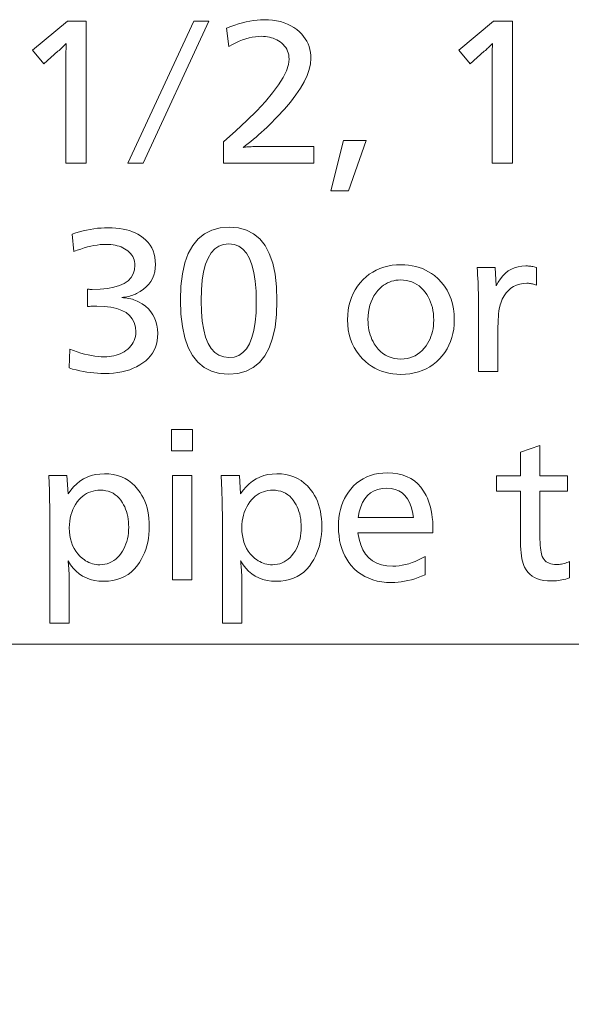
# Model space of a CAD drawing. Extents: x 179 to 512, y 19 to 391.
# Drawn here: x 196 to 211, y 311 to 338 of the extents above; entities that cross this region are included whole.
import ezdxf

# ---------------------------------------------------------------- set-up
doc = ezdxf.new("R2010")
doc.units = 0

msp = doc.modelspace()

# ---------------------------------------------------------------- linework, layer by layer
at = {"color": 7, "lineweight": 13}
for points in [[(197.827347, 338.23053), (197.827347, 334.23053), (197.258316, 334.23053), (197.258316, 337.356598), (197.258774, 337.398438), (197.259186, 337.436584), (197.259537, 337.471039), (197.259857, 337.501801), (197.260117, 337.52887), (197.26033, 337.552216), (197.260498, 337.571869), (197.26062, 337.58786), (197.260696, 337.600128), (197.260712, 337.608704), (197.245468, 337.590454), (197.228546, 337.57132), (197.20993, 337.55127), (197.189651, 337.530334), (197.167679, 337.508453), (197.144028, 337.485657), (197.118698, 337.461975), (197.09169, 337.437347), (197.062988, 337.411835), (197.032623, 337.385406), (196.631668, 337.037262), (196.314728, 337.414215), (197.296722, 338.23053)], [(199.428787, 334.23053), (199.003815, 334.23053), (200.85495, 338.23053), (201.282318, 338.23053)], [(201.784119, 338.040863), (201.898361, 338.085571), (202.01059, 338.12558), (202.120789, 338.160858), (202.228973, 338.191437), (202.335144, 338.217346), (202.439301, 338.238495), (202.541428, 338.254974), (202.641556, 338.266754), (202.739655, 338.273804), (202.835739, 338.276154), (202.959854, 338.272705), (203.078629, 338.262329), (203.192078, 338.245026), (203.300186, 338.220825), (203.402969, 338.189728), (203.500427, 338.151703), (203.592545, 338.10675), (203.679352, 338.054871), (203.760803, 337.996094), (203.836945, 337.93042), (203.897614, 337.869324), (203.951904, 337.805084), (203.999802, 337.737732), (204.041321, 337.667267), (204.076447, 337.593689), (204.105179, 337.516968), (204.127533, 337.437134), (204.143494, 337.354187), (204.153076, 337.268127), (204.156281, 337.178925), (204.144608, 337.028046), (204.109604, 336.869293), (204.051254, 336.702667), (203.969574, 336.528168), (203.864563, 336.345795), (203.736206, 336.155518), (203.584503, 335.957397), (203.409485, 335.751404), (203.211105, 335.537537), (202.98941, 335.315765), (202.912415, 335.242401), (202.836029, 335.171143), (202.760284, 335.10199), (202.68515, 335.034943), (202.610657, 334.970032), (202.536774, 334.907227), (202.463516, 334.846527), (202.3909, 334.787933), (202.318893, 334.731476), (202.247513, 334.677124), (202.278992, 334.682129), (202.312912, 334.686615), (202.349289, 334.690582), (202.388107, 334.694031), (202.429382, 334.69693), (202.473099, 334.69931), (202.519272, 334.701141), (202.567902, 334.702484), (202.618958, 334.703278), (202.672485, 334.703522), (204.242706, 334.703522), (204.242706, 334.23053), (201.690491, 334.23053), (201.690491, 334.837982), (202.042206, 335.146515), (202.356903, 335.438232), (202.634567, 335.713135), (202.875214, 335.971222), (203.078842, 336.212524), (203.245438, 336.437012), (203.375031, 336.644714), (203.467575, 336.835571), (203.523117, 337.009644), (203.541626, 337.166901), (203.539078, 337.227081), (203.531448, 337.284668), (203.518723, 337.33963), (203.5009, 337.392029), (203.477997, 337.441833), (203.450012, 337.489014), (203.416916, 337.53363), (203.378754, 337.575653), (203.33548, 337.615082), (203.287125, 337.651917), (203.242126, 337.681549), (203.195496, 337.708099), (203.147247, 337.731506), (203.097351, 337.751801), (203.045822, 337.768951), (202.992676, 337.78299), (202.937881, 337.793915), (202.881454, 337.801727), (202.82341, 337.806396), (202.763718, 337.807983), (202.678909, 337.805115), (202.592575, 337.796539), (202.5047, 337.782257), (202.415283, 337.762268), (202.324341, 337.736542), (202.231857, 337.705109), (202.137833, 337.667969), (202.042267, 337.625122), (201.945175, 337.576538), (201.846542, 337.522247)], [(209.834549, 338.23053), (209.834549, 334.23053), (209.265518, 334.23053), (209.265518, 337.356598), (209.265976, 337.398438), (209.266388, 337.436584), (209.266739, 337.471039), (209.267059, 337.501801), (209.267319, 337.52887), (209.267532, 337.552216), (209.2677, 337.571869), (209.267822, 337.58786), (209.267899, 337.600128), (209.267914, 337.608704), (209.25267, 337.590454), (209.235748, 337.57132), (209.217133, 337.55127), (209.196854, 337.530334), (209.174881, 337.508453), (209.15123, 337.485657), (209.1259, 337.461975), (209.098892, 337.437347), (209.07019, 337.411835), (209.039825, 337.385406), (208.63887, 337.037262), (208.32193, 337.414215), (209.303925, 338.23053)], [(205.716888, 334.876404), (205.219894, 333.457428), (204.715698, 333.457428), (205.073441, 334.876404)], [(197.435989, 332.235352), (197.536865, 332.269562), (197.637863, 332.300171), (197.738937, 332.327179), (197.840118, 332.350586), (197.941391, 332.370392), (198.042755, 332.386597), (198.144226, 332.3992), (198.245789, 332.408203), (198.347443, 332.413605), (198.449188, 332.415405), (198.560242, 332.413147), (198.666718, 332.406403), (198.768631, 332.395111), (198.865997, 332.379303), (198.958801, 332.359009), (199.047028, 332.334167), (199.130707, 332.30484), (199.209808, 332.270966), (199.284363, 332.232605), (199.354355, 332.189728), (199.435089, 332.130219), (199.507339, 332.06604), (199.571091, 331.997131), (199.626328, 331.923523), (199.67308, 331.845184), (199.711334, 331.762177), (199.741074, 331.674438), (199.762329, 331.582001), (199.77507, 331.484863), (199.779327, 331.382996), (199.774017, 331.274994), (199.758102, 331.172791), (199.731567, 331.076385), (199.694427, 330.985779), (199.646667, 330.901001), (199.588303, 330.822052), (199.519318, 330.748901), (199.439728, 330.681549), (199.349518, 330.619995), (199.248703, 330.56427), (199.212952, 330.547577), (199.175812, 330.532013), (199.137283, 330.517609), (199.097351, 330.504364), (199.05603, 330.492249), (199.013321, 330.481293), (198.969208, 330.471497), (198.923706, 330.46286), (198.876831, 330.455383), (198.828537, 330.449036), (198.881271, 330.445648), (198.932846, 330.440277), (198.983261, 330.432983), (199.032532, 330.423676), (199.080643, 330.412415), (199.127609, 330.3992), (199.173416, 330.384003), (199.218079, 330.366821), (199.261581, 330.347687), (199.303925, 330.326569), (199.406113, 330.267578), (199.497543, 330.201935), (199.578217, 330.129669), (199.648132, 330.050751), (199.707291, 329.96524), (199.755692, 329.873077), (199.793335, 329.774323), (199.820236, 329.668915), (199.836365, 329.556885), (199.841751, 329.438232), (199.837585, 329.333984), (199.825134, 329.234436), (199.804367, 329.139587), (199.775284, 329.049469), (199.7379, 328.96405), (199.692215, 328.883331), (199.638214, 328.807312), (199.575912, 328.735992), (199.505295, 328.669403), (199.426376, 328.607483), (199.340332, 328.550934), (199.249283, 328.500305), (199.153244, 328.455658), (199.052216, 328.416962), (198.946182, 328.384216), (198.835175, 328.357422), (198.719147, 328.336578), (198.598145, 328.321686), (198.472137, 328.312744), (198.341141, 328.309784), (198.243011, 328.31134), (198.144562, 328.31601), (198.045761, 328.323822), (197.946625, 328.334747), (197.847153, 328.348785), (197.747345, 328.365967), (197.647202, 328.386261), (197.546722, 328.409668), (197.445892, 328.436188), (197.344742, 328.465851), (197.363953, 328.99646), (197.471802, 328.954926), (197.577347, 328.917786), (197.680588, 328.88501), (197.781525, 328.856628), (197.880157, 328.832581), (197.976486, 328.812927), (198.070511, 328.797638), (198.162231, 328.786713), (198.251633, 328.780151), (198.338745, 328.777954), (198.40921, 328.779755), (198.477524, 328.785156), (198.543671, 328.794159), (198.607651, 328.806763), (198.669479, 328.822968), (198.729141, 328.842804), (198.786652, 328.866211), (198.84198, 328.893219), (198.895172, 328.923828), (198.946182, 328.958038), (198.9991, 328.998718), (199.046448, 329.041962), (199.088226, 329.08783), (199.124435, 329.136292), (199.155075, 329.187317), (199.180145, 329.240967), (199.199631, 329.29718), (199.213562, 329.356018), (199.221909, 329.417419), (199.224701, 329.481445), (199.213745, 329.618744), (199.180908, 329.741608), (199.12616, 329.850006), (199.04953, 329.94397), (198.950989, 330.023468), (198.830566, 330.088501), (198.688232, 330.139099), (198.524002, 330.175232), (198.337875, 330.196899), (198.129868, 330.204132), (198.108185, 330.204071), (198.085388, 330.203949), (198.061508, 330.203705), (198.036514, 330.203369), (198.010406, 330.202942), (197.983215, 330.202393), (197.95491, 330.201782), (197.925491, 330.20105), (197.894974, 330.200256), (197.863358, 330.199341), (197.863358, 330.681915), (197.880219, 330.681458), (197.896194, 330.681061), (197.911331, 330.680695), (197.925583, 330.680389), (197.93898, 330.680115), (197.951523, 330.679901), (197.963196, 330.679749), (197.973999, 330.679626), (197.983932, 330.679535), (197.993011, 330.679535), (198.222015, 330.686279), (198.42691, 330.706604), (198.607697, 330.740448), (198.764389, 330.787842), (198.896973, 330.848785), (199.005447, 330.923279), (199.089813, 331.011292), (199.150085, 331.112854), (199.186234, 331.227936), (199.198288, 331.356598), (199.195831, 331.410248), (199.188492, 331.461761), (199.176254, 331.511108), (199.159103, 331.558289), (199.13707, 331.603302), (199.110123, 331.646149), (199.078293, 331.686859), (199.04155, 331.725372), (198.999924, 331.761749), (198.9534, 331.795959), (198.908035, 331.824707), (198.860336, 331.850433), (198.810272, 331.873108), (198.757858, 331.892792), (198.703094, 331.909424), (198.645966, 331.923035), (198.586502, 331.933624), (198.524673, 331.941193), (198.460495, 331.945709), (198.393967, 331.947235), (198.309601, 331.94519), (198.223602, 331.939056), (198.135956, 331.928864), (198.046692, 331.914581), (197.955795, 331.89621), (197.863251, 331.873749), (197.769089, 331.847229), (197.673294, 331.81662), (197.575867, 331.781921), (197.476807, 331.743164)], [(201.858551, 332.43222), (202.113556, 332.411499), (202.341721, 332.349335), (202.543045, 332.245728), (202.717514, 332.100708), (202.865158, 331.914215), (202.985947, 331.686279), (203.079895, 331.416931), (203.147003, 331.10614), (203.187271, 330.753876), (203.200684, 330.360199), (203.187103, 329.96698), (203.146332, 329.615143), (203.078384, 329.304688), (202.983261, 329.035645), (202.860962, 328.807983), (202.711472, 328.621704), (202.534805, 328.476837), (202.330963, 328.373352), (202.099945, 328.311279), (201.841751, 328.290558), (201.583542, 328.311493), (201.352524, 328.374207), (201.148682, 328.47879), (200.972015, 328.625153), (200.82254, 328.813385), (200.700226, 329.043427), (200.605103, 329.315277), (200.537155, 329.628967), (200.496399, 329.984467), (200.482803, 330.381805), (200.496567, 330.771393), (200.537827, 331.119965), (200.606628, 331.427521), (200.702927, 331.694061), (200.826736, 331.919617), (200.978073, 332.104156), (201.156921, 332.247681), (201.363281, 332.35022), (201.597168, 332.411713)], [(201.844147, 331.96405), (201.69635, 331.947968), (201.564102, 331.89978), (201.447418, 331.819489), (201.346283, 331.707031), (201.260712, 331.562469), (201.190704, 331.385803), (201.136246, 331.176971), (201.097351, 330.936035), (201.07402, 330.662994), (201.066238, 330.357788), (201.074066, 330.053986), (201.097549, 329.782135), (201.136688, 329.542297), (201.191467, 329.334412), (201.261917, 329.158508), (201.348022, 329.014587), (201.449768, 328.902679), (201.567169, 328.822723), (201.700226, 328.77475), (201.848953, 328.758759), (201.995392, 328.774353), (202.126404, 328.821167), (202.242004, 328.8992), (202.342209, 329.008453), (202.426987, 329.148926), (202.496338, 329.320587), (202.550293, 329.523468), (202.588837, 329.757568), (202.611954, 330.022858), (202.619659, 330.319366), (202.611908, 330.631866), (202.588638, 330.911469), (202.549866, 331.158142), (202.495575, 331.371948), (202.425781, 331.552887), (202.340469, 331.700897), (202.239655, 331.81601), (202.123337, 331.898254), (201.991501, 331.947601)], [(206.691681, 331.373413), (206.800522, 331.370331), (206.906143, 331.361115), (207.008545, 331.345734), (207.107727, 331.324219), (207.20369, 331.29657), (207.296448, 331.262756), (207.385971, 331.222809), (207.47229, 331.176727), (207.555389, 331.124481), (207.635269, 331.066071), (207.741547, 330.974518), (207.836655, 330.875641), (207.920563, 330.769379), (207.993301, 330.655792), (208.05484, 330.534851), (208.105179, 330.406586), (208.144348, 330.270966), (208.172302, 330.12796), (208.189087, 329.977661), (208.194687, 329.819977), (208.190536, 329.688446), (208.17807, 329.561737), (208.157303, 329.43988), (208.128235, 329.322876), (208.090851, 329.210724), (208.045151, 329.103424), (207.991165, 329.000977), (207.928848, 328.903381), (207.858246, 328.810638), (207.779327, 328.722748), (207.691925, 328.639709), (207.599731, 328.56543), (207.502731, 328.499878), (207.400925, 328.443085), (207.294327, 328.39502), (207.182922, 328.355682), (207.066711, 328.325104), (206.945709, 328.303253), (206.819901, 328.290131), (206.689285, 328.285767), (206.574326, 328.289337), (206.46283, 328.300079), (206.354782, 328.317963), (206.250198, 328.343018), (206.149063, 328.375214), (206.051392, 328.414551), (205.957184, 328.46106), (205.866425, 328.514709), (205.779129, 328.575531), (205.695282, 328.643524), (205.59903, 328.734802), (205.512909, 328.83194), (205.43692, 328.934937), (205.371063, 329.043793), (205.315338, 329.158508), (205.269745, 329.279083), (205.234283, 329.405518), (205.208954, 329.537811), (205.193756, 329.675964), (205.18869, 329.819977), (205.193054, 329.95752), (205.206161, 330.089752), (205.228012, 330.216644), (205.258606, 330.338196), (205.297928, 330.454437), (205.345993, 330.565338), (205.402802, 330.670898), (205.468353, 330.771149), (205.542633, 330.866058), (205.625656, 330.955627), (205.711517, 331.035004), (205.801987, 331.106018), (205.897064, 331.168701), (205.99675, 331.222992), (206.101044, 331.268951), (206.209961, 331.306549), (206.323471, 331.335815), (206.441605, 331.356689), (206.564331, 331.369232)], [(208.842941, 331.298981), (209.347153, 331.298981), (209.373566, 330.775574), (209.430725, 330.882751), (209.493698, 330.978668), (209.5625, 331.063324), (209.637085, 331.136658), (209.717499, 331.19873), (209.803711, 331.249512), (209.895752, 331.289001), (209.993591, 331.31723), (210.097229, 331.334137), (210.206696, 331.339783), (210.233902, 331.339386), (210.261719, 331.338165), (210.290176, 331.336121), (210.319244, 331.333252), (210.348953, 331.32959), (210.379272, 331.325104), (210.410217, 331.319794), (210.441788, 331.31366), (210.473999, 331.306732), (210.506805, 331.298981), (210.506805, 330.801971), (210.478165, 330.811554), (210.44986, 330.820129), (210.42189, 330.827698), (210.394257, 330.834229), (210.366959, 330.839783), (210.339996, 330.84433), (210.31337, 330.84787), (210.287079, 330.850372), (210.261124, 330.851898), (210.235504, 330.852386), (210.13353, 330.846802), (210.037949, 330.830017), (209.948761, 330.802032), (209.865952, 330.762878), (209.78952, 330.712524), (209.719482, 330.651001), (209.655838, 330.578278), (209.598572, 330.494354), (209.547699, 330.399261), (209.503204, 330.292969), (209.488159, 330.246765), (209.474686, 330.193573), (209.462799, 330.133423), (209.452499, 330.066315), (209.443787, 329.992249), (209.436661, 329.911224), (209.431107, 329.823212), (209.427155, 329.728271), (209.424774, 329.626343), (209.423981, 329.517456), (209.423981, 328.36499), (208.878967, 328.36499), (208.878967, 330.156128), (208.878647, 330.258972), (208.877716, 330.36203), (208.87616, 330.465271), (208.873962, 330.568695), (208.871155, 330.672333), (208.867722, 330.776123), (208.863663, 330.880157), (208.858978, 330.984344), (208.853683, 331.088745), (208.847748, 331.193329)], [(206.684479, 330.943634), (206.617325, 330.941315), (206.552246, 330.934418), (206.489212, 330.922882), (206.428253, 330.906738), (206.369354, 330.886017), (206.312531, 330.860657), (206.257751, 330.830688), (206.205063, 330.796112), (206.154419, 330.756927), (206.10585, 330.713135), (206.041077, 330.644623), (205.983109, 330.571686), (205.931976, 330.494232), (205.88765, 330.412354), (205.850143, 330.325989), (205.819458, 330.235168), (205.795593, 330.139862), (205.778549, 330.0401), (205.768326, 329.935883), (205.764923, 329.827179), (205.766663, 329.750793), (205.771927, 329.6763), (205.780685, 329.603668), (205.792953, 329.532928), (205.808731, 329.46405), (205.828018, 329.397034), (205.8508, 329.331879), (205.87709, 329.268616), (205.906891, 329.207245), (205.940186, 329.147705), (205.994385, 329.06604), (206.053223, 328.992981), (206.11673, 328.928528), (206.184891, 328.87265), (206.257721, 328.825378), (206.33519, 328.786713), (206.417328, 328.756622), (206.50412, 328.735138), (206.595581, 328.722229), (206.691681, 328.717926), (206.779602, 328.721649), (206.863785, 328.732819), (206.944214, 328.751434), (207.020905, 328.777496), (207.093842, 328.810974), (207.16304, 328.851898), (207.228485, 328.900299), (207.290192, 328.956116), (207.34816, 329.019379), (207.402374, 329.090088), (207.442978, 329.151794), (207.479294, 329.215912), (207.511353, 329.28241), (207.539124, 329.351318), (207.562637, 329.422607), (207.581863, 329.496338), (207.596832, 329.572449), (207.607513, 329.65094), (207.613922, 329.731873), (207.616058, 329.815186), (207.613632, 329.907288), (207.606354, 329.996399), (207.594238, 330.082489), (207.577255, 330.165527), (207.555435, 330.245544), (207.528763, 330.32254), (207.497238, 330.396515), (207.460861, 330.467468), (207.419632, 330.5354), (207.373566, 330.600281), (207.319565, 330.665527), (207.262253, 330.723907), (207.20163, 330.775391), (207.137695, 330.820038), (207.070435, 330.857788), (206.999878, 330.888702), (206.925995, 330.91272), (206.848801, 330.929901), (206.768295, 330.940186)], [(200.826141, 326.734741), (200.826141, 326.134521), (200.230698, 326.134521), (200.230698, 326.734741)], [(210.605255, 326.278564), (210.605255, 325.423828), (211.383163, 325.423828), (211.383163, 324.99646), (210.605255, 324.99646), (210.605255, 323.841583), (210.605957, 323.737885), (210.608032, 323.641846), (210.611511, 323.553467), (210.616394, 323.472809), (210.62265, 323.399811), (210.63031, 323.334503), (210.639374, 323.276886), (210.649811, 323.226959), (210.661652, 323.184692), (210.674881, 323.150116), (210.697067, 323.107697), (210.723282, 323.069733), (210.75354, 323.036255), (210.787827, 323.007202), (210.826141, 322.982666), (210.8685, 322.962555), (210.914886, 322.94693), (210.965302, 322.93576), (211.019745, 322.929077), (211.078247, 322.926819), (211.112518, 322.927704), (211.147186, 322.930298), (211.182251, 322.934601), (211.217682, 322.940674), (211.25351, 322.948425), (211.289719, 322.957947), (211.326309, 322.969177), (211.363281, 322.982147), (211.400635, 322.996826), (211.438385, 323.013275), (211.438385, 322.549866), (211.38533, 322.533905), (211.332733, 322.519623), (211.28064, 322.507019), (211.229019, 322.496094), (211.177887, 322.486847), (211.127228, 322.479279), (211.077042, 322.473419), (211.027344, 322.469208), (210.978119, 322.466675), (210.929382, 322.465851), (210.820251, 322.469696), (210.718582, 322.481201), (210.624344, 322.500427), (210.537537, 322.527313), (210.458191, 322.56189), (210.386292, 322.604126), (210.321823, 322.654083), (210.264801, 322.7117), (210.21521, 322.777008), (210.17308, 322.850006), (210.151642, 322.899353), (210.132446, 322.956207), (210.115524, 323.020569), (210.100861, 323.092407), (210.08844, 323.171722), (210.078293, 323.258545), (210.070389, 323.352844), (210.064743, 323.454651), (210.061356, 323.563934), (210.060242, 323.680725), (210.060242, 324.99646), (209.383163, 324.99646), (209.383163, 325.423828), (210.060242, 325.423828), (210.060242, 326.093689)], [(197.287125, 325.433441), (197.318329, 324.917236), (197.392532, 325.024872), (197.472961, 325.121216), (197.559631, 325.206207), (197.652557, 325.279877), (197.751709, 325.342194), (197.857117, 325.393188), (197.96875, 325.432861), (198.086639, 325.461182), (198.21077, 325.47818), (198.341141, 325.483856), (198.46965, 325.478577), (198.591995, 325.462738), (198.708206, 325.43631), (198.818268, 325.399353), (198.92218, 325.351807), (199.019943, 325.293701), (199.111572, 325.225037), (199.197037, 325.145782), (199.276367, 325.056), (199.349548, 324.955627), (199.397903, 324.876984), (199.441177, 324.794678), (199.47934, 324.70874), (199.512436, 324.61911), (199.540421, 324.525879), (199.563324, 324.428955), (199.581146, 324.3284), (199.593872, 324.224213), (199.601501, 324.116364), (199.60405, 324.004852), (199.601288, 323.887909), (199.593002, 323.774261), (199.579208, 323.66394), (199.559875, 323.556946), (199.535019, 323.453247), (199.504654, 323.352844), (199.46875, 323.255798), (199.427338, 323.162018), (199.380402, 323.071594), (199.327942, 322.984467), (199.25737, 322.884552), (199.180145, 322.795166), (199.096222, 322.716278), (199.00563, 322.647919), (198.908371, 322.590088), (198.804443, 322.542786), (198.693817, 322.505951), (198.576538, 322.479675), (198.452576, 322.463898), (198.321945, 322.458649), (198.188293, 322.464386), (198.062057, 322.481598), (197.943207, 322.510284), (197.831757, 322.550446), (197.727707, 322.602112), (197.631042, 322.665222), (197.541779, 322.739807), (197.4599, 322.825897), (197.385422, 322.923431), (197.318329, 323.032471), (197.32074, 323.018066), (197.321671, 323.007294), (197.322571, 322.99704), (197.323395, 322.987305), (197.324188, 322.978119), (197.324936, 322.969452), (197.325638, 322.961304), (197.326279, 322.953705), (197.326889, 322.946625), (197.327438, 322.940063), (197.327942, 322.934021), (197.332504, 322.885315), (197.336578, 322.837128), (197.340179, 322.789459), (197.343307, 322.74234), (197.345947, 322.69574), (197.348114, 322.649658), (197.349792, 322.604126), (197.350983, 322.559113), (197.351715, 322.514618), (197.351959, 322.470642), (197.351959, 321.274963), (196.806931, 321.274963), (196.806931, 324.146515), (196.806839, 324.171875), (196.806549, 324.203766), (196.806061, 324.242157), (196.805389, 324.287109), (196.804535, 324.338593), (196.803482, 324.396606), (196.802231, 324.461151), (196.800781, 324.532196), (196.799149, 324.609802), (196.797333, 324.693939), (196.790131, 325.013275), (196.77092, 325.433441)], [(200.799728, 325.433441), (200.799728, 322.499451), (200.254715, 322.499451), (200.254715, 325.433441)], [(202.146667, 325.433441), (202.177887, 324.917236), (202.252075, 325.024872), (202.332504, 325.121216), (202.419174, 325.206207), (202.5121, 325.279877), (202.611252, 325.342194), (202.71666, 325.393188), (202.828308, 325.432861), (202.946182, 325.461182), (203.070312, 325.47818), (203.200684, 325.483856), (203.329193, 325.478577), (203.451538, 325.462738), (203.567749, 325.43631), (203.677811, 325.399353), (203.781723, 325.351807), (203.879486, 325.293701), (203.971115, 325.225037), (204.05658, 325.145782), (204.13591, 325.056), (204.209091, 324.955627), (204.257446, 324.876984), (204.30072, 324.794678), (204.338898, 324.70874), (204.371979, 324.61911), (204.399963, 324.525879), (204.422882, 324.428955), (204.440689, 324.3284), (204.453415, 324.224213), (204.461044, 324.116364), (204.463593, 324.004852), (204.460831, 323.887909), (204.452545, 323.774261), (204.438751, 323.66394), (204.419418, 323.556946), (204.394562, 323.453247), (204.364197, 323.352844), (204.328308, 323.255798), (204.28688, 323.162018), (204.239944, 323.071594), (204.187485, 322.984467), (204.116913, 322.884552), (204.039688, 322.795166), (203.955765, 322.716278), (203.865173, 322.647919), (203.767914, 322.590088), (203.663971, 322.542786), (203.55336, 322.505951), (203.436081, 322.479675), (203.312119, 322.463898), (203.181488, 322.458649), (203.047852, 322.464386), (202.9216, 322.481598), (202.80275, 322.510284), (202.691299, 322.550446), (202.58725, 322.602112), (202.490585, 322.665222), (202.401306, 322.739807), (202.319443, 322.825897), (202.244965, 322.923431), (202.177887, 323.032471), (202.180283, 323.018066), (202.181213, 323.007294), (202.182098, 322.99704), (202.182953, 322.987305), (202.183746, 322.978119), (202.184479, 322.969452), (202.185181, 322.961304), (202.185822, 322.953705), (202.186432, 322.946625), (202.186981, 322.940063), (202.187485, 322.934021), (202.192047, 322.885315), (202.196121, 322.837128), (202.199722, 322.789459), (202.20285, 322.74234), (202.20549, 322.69574), (202.207657, 322.649658), (202.209335, 322.604126), (202.210541, 322.559113), (202.211258, 322.514618), (202.211487, 322.470642), (202.211487, 321.274963), (201.666473, 321.274963), (201.666473, 324.146515), (201.666382, 324.171875), (201.666092, 324.203766), (201.665619, 324.242157), (201.664948, 324.287109), (201.664078, 324.338593), (201.663025, 324.396606), (201.661774, 324.461151), (201.660339, 324.532196), (201.658691, 324.609802), (201.656876, 324.693939), (201.649673, 325.013275), (201.630463, 325.433441)], [(205.479202, 323.824799), (205.511932, 323.645966), (205.559204, 323.485962), (205.621033, 323.344788), (205.697403, 323.222443), (205.78833, 323.118896), (205.893799, 323.03421), (206.013824, 322.968323), (206.148392, 322.921265), (206.297516, 322.893036), (206.461197, 322.883606), (206.551132, 322.886353), (206.641357, 322.894562), (206.731873, 322.908234), (206.822678, 322.927399), (206.913773, 322.952026), (207.005157, 322.982147), (207.096832, 323.017731), (207.188782, 323.058777), (207.281021, 323.105316), (207.373566, 323.157318), (207.373566, 322.638702), (207.275513, 322.597198), (207.178223, 322.560059), (207.081696, 322.527283), (206.985947, 322.498871), (206.890961, 322.474854), (206.796753, 322.45517), (206.703308, 322.43988), (206.610626, 322.428955), (206.518723, 322.422424), (206.427582, 322.420227), (206.286591, 322.425018), (206.151764, 322.439331), (206.023071, 322.463226), (205.900528, 322.496674), (205.784119, 322.539673), (205.673874, 322.592224), (205.569763, 322.654358), (205.471802, 322.726013), (205.37999, 322.807251), (205.294327, 322.89801), (205.225906, 322.984161), (205.164673, 323.0755), (205.110657, 323.172028), (205.063843, 323.273712), (205.024216, 323.380615), (204.991806, 323.492676), (204.966599, 323.609955), (204.948593, 323.732391), (204.93779, 323.860046), (204.934189, 323.992859), (204.937637, 324.121033), (204.948013, 324.244293), (204.965302, 324.36264), (204.989502, 324.476135), (205.020615, 324.584686), (205.058655, 324.688354), (205.103592, 324.78714), (205.155457, 324.881012), (205.214233, 324.970001), (205.279922, 325.054077), (205.359833, 325.140747), (205.444916, 325.218292), (205.535187, 325.286743), (205.630646, 325.346039), (205.731308, 325.39621), (205.837143, 325.437286), (205.948151, 325.469208), (206.064362, 325.492004), (206.18576, 325.505707), (206.312332, 325.510254), (206.461075, 325.503937), (206.600937, 325.484894), (206.731903, 325.453217), (206.853989, 325.408844), (206.967194, 325.351807), (207.071518, 325.282074), (207.166962, 325.199677), (207.25351, 325.104584), (207.331177, 324.996826), (207.399963, 324.876404), (207.43692, 324.798584), (207.469986, 324.716797), (207.499161, 324.631073), (207.524429, 324.541412), (207.545822, 324.447845), (207.563324, 324.350311), (207.57695, 324.24884), (207.58667, 324.143433), (207.592499, 324.034119), (207.594452, 323.920837), (207.594452, 323.872803), (207.594452, 323.839203), (207.594452, 323.824799)], [(205.486404, 324.252167), (207.049423, 324.252167), (207.022003, 324.409088), (206.983932, 324.5495), (206.935196, 324.67337), (206.875793, 324.780762), (206.805725, 324.871613), (206.725006, 324.945953), (206.633636, 325.003754), (206.531586, 325.045044), (206.418884, 325.069824), (206.295532, 325.078094), (206.164276, 325.069824), (206.044189, 325.045044), (205.935303, 325.003754), (205.837616, 324.945953), (205.751114, 324.871613), (205.675797, 324.780762), (205.611664, 324.67337), (205.558716, 324.5495), (205.516968, 324.409088)], [(198.225906, 325.022858), (198.155121, 325.020203), (198.086838, 325.012207), (198.021057, 324.998871), (197.957764, 324.980225), (197.896973, 324.956238), (197.838669, 324.92691), (197.782867, 324.892273), (197.729568, 324.852295), (197.678772, 324.807007), (197.630463, 324.756348), (197.577545, 324.690948), (197.530197, 324.622375), (197.488419, 324.55072), (197.452209, 324.475922), (197.421585, 324.39801), (197.396515, 324.316986), (197.377014, 324.232819), (197.363098, 324.145569), (197.354736, 324.055145), (197.351959, 323.961639), (197.355652, 323.852325), (197.366745, 323.748138), (197.385223, 323.649109), (197.411102, 323.555206), (197.444382, 323.466431), (197.485062, 323.382812), (197.533127, 323.304321), (197.588593, 323.230988), (197.651443, 323.162781), (197.721695, 323.099701), (197.766357, 323.065948), (197.811981, 323.035736), (197.858551, 323.009094), (197.906097, 322.985992), (197.95459, 322.966431), (198.004059, 322.950439), (198.054474, 322.938019), (198.10585, 322.929138), (198.158188, 322.923798), (198.211487, 322.922028), (198.2836, 322.925262), (198.352966, 322.934998), (198.419586, 322.951202), (198.483475, 322.973877), (198.544632, 323.003052), (198.603043, 323.038727), (198.658722, 323.080841), (198.71167, 323.129456), (198.761871, 323.18457), (198.809326, 323.246155), (198.850388, 323.30838), (198.887131, 323.373016), (198.91954, 323.440125), (198.947632, 323.509674), (198.971405, 323.581696), (198.990845, 323.656158), (199.005981, 323.733063), (199.016785, 323.812408), (199.023254, 323.894196), (199.025421, 323.978455), (199.023651, 324.057983), (199.018311, 324.135193), (199.00943, 324.210083), (198.996994, 324.282684), (198.981003, 324.352997), (198.961456, 324.42099), (198.938354, 324.486694), (198.911713, 324.550079), (198.8815, 324.611145), (198.847748, 324.669922), (198.8022, 324.737), (198.75296, 324.796997), (198.700012, 324.849915), (198.643372, 324.895813), (198.583038, 324.934631), (198.519012, 324.9664), (198.451279, 324.991089), (198.379852, 325.008759), (198.304718, 325.019348)], [(203.085449, 325.022858), (203.014664, 325.020203), (202.946381, 325.012207), (202.8806, 324.998871), (202.817307, 324.980225), (202.756516, 324.956238), (202.698212, 324.92691), (202.642426, 324.892273), (202.589111, 324.852295), (202.538315, 324.807007), (202.490005, 324.756348), (202.437088, 324.690948), (202.38974, 324.622375), (202.347961, 324.55072), (202.311752, 324.475922), (202.281128, 324.39801), (202.256058, 324.316986), (202.236557, 324.232819), (202.222626, 324.145569), (202.214279, 324.055145), (202.211487, 323.961639), (202.215195, 323.852325), (202.226288, 323.748138), (202.244766, 323.649109), (202.27066, 323.555206), (202.303925, 323.466431), (202.344604, 323.382812), (202.39267, 323.304321), (202.448135, 323.230988), (202.510986, 323.162781), (202.581238, 323.099701), (202.6259, 323.065948), (202.671524, 323.035736), (202.718094, 323.009094), (202.76564, 322.985992), (202.814133, 322.966431), (202.863586, 322.950439), (202.914017, 322.938019), (202.965393, 322.929138), (203.017731, 322.923798), (203.071045, 322.922028), (203.143143, 322.925262), (203.212509, 322.934998), (203.279129, 322.951202), (203.343018, 322.973877), (203.404175, 323.003052), (203.462585, 323.038727), (203.518265, 323.080841), (203.571213, 323.129456), (203.621414, 323.18457), (203.668884, 323.246155), (203.70993, 323.30838), (203.746674, 323.373016), (203.779083, 323.440125), (203.807175, 323.509674), (203.830948, 323.581696), (203.850388, 323.656158), (203.865509, 323.733063), (203.876328, 323.812408), (203.882797, 323.894196), (203.884964, 323.978455), (203.883179, 324.057983), (203.877853, 324.135193), (203.868973, 324.210083), (203.856537, 324.282684), (203.840546, 324.352997), (203.820999, 324.42099), (203.797913, 324.486694), (203.771255, 324.550079), (203.741058, 324.611145), (203.707291, 324.669922), (203.661743, 324.737), (203.612503, 324.796997), (203.559555, 324.849915), (203.50293, 324.895813), (203.442581, 324.934631), (203.378555, 324.9664), (203.310822, 324.991089), (203.239395, 325.008759), (203.164276, 325.019348)]]:
    msp.add_lwpolyline(points, close=True, dxfattribs=at)
msp.add_lwpolyline([(258.071655, 310.5401), (242.316635, 320.686127), (178.578842, 320.686127)], dxfattribs=at)

doc.saveas('drawing.dxf')
